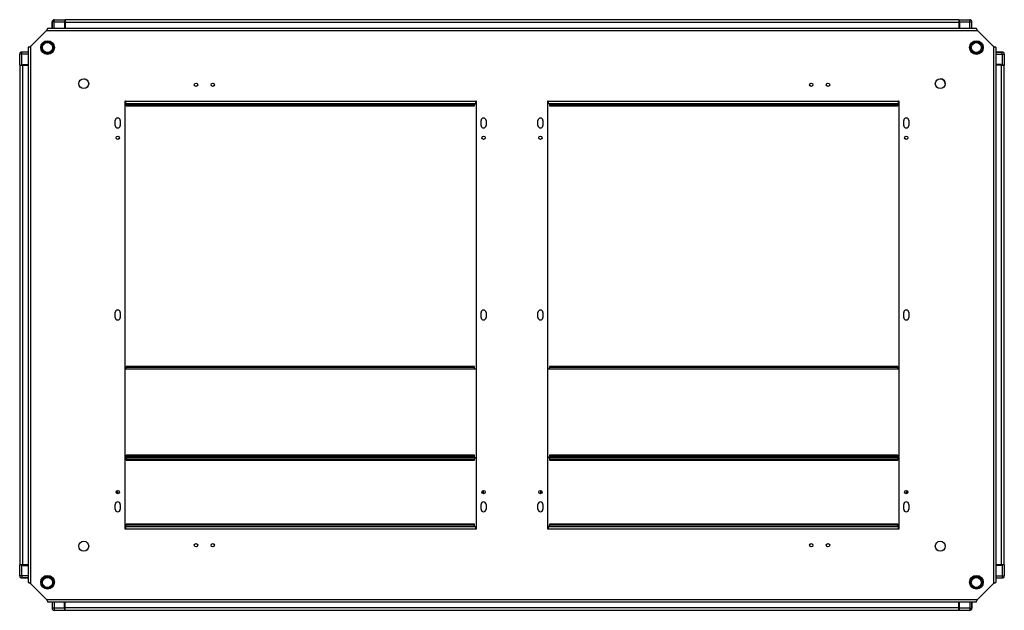
# Model space of a CAD drawing. Units: millimetres. Extents: x -1189 to 2589, y -2419 to 3516.
# Drawn here: x 82 to 1082, y 1923 to 2523 of the extents above; entities that cross this region are included whole.
import ezdxf

# ---------------------------------------------------------------- set-up
doc = ezdxf.new("R2010")
doc.units = ezdxf.units.MM

msp = doc.modelspace()

# ---------------------------------------------------------------- linework, layer by layer
at = {"color": 7, "linetype": 'Continuous', "lineweight": 25}
for p, q in [((115, 2521.2), (115, 2514.9)), ((117.2, 2521.2), (115, 2521.2)), ((115, 2514.9), (115, 2521.2)), ((117.2, 2521.2), (117.2, 2523.4)), ((117.2, 2523.4), (128.1, 2523.4)), ((117.2, 2521.2), (128.2, 2521.2)), ((128.1, 2523.3), (128.2, 2523.3)), ((1036.2, 2523.3), (128.2, 2523.3)), ((128.2, 2523.3), (128.2, 2520.5)), ((128.2, 2514.9), (128.2, 2521.2)), ((1036.2, 2520.5), (128.2, 2520.5)), ((128.2, 2520.5), (128.2, 2514.9)), ((1036.2, 2523.3), (1036.2, 2520.5)), ((1036.2, 2523.3), (1036.3, 2523.3)), ((1036.2, 2521.2), (1047.2, 2521.2)), ((1036.2, 2521.2), (1036.2, 2514.9)), ((1036.2, 2520.5), (1036.2, 2514.9)), ((1036.3, 2523.4), (1047.2, 2523.4)), ((1047.2, 2521.2), (1047.2, 2523.4)), ((1047.2, 2521.2), (1049.4, 2521.2)), ((1049.4, 2514.9), (1049.4, 2521.2)), ((93.1, 2496.3), (109.3, 2512.5)), ((109.3, 2512.5), (1055.1, 2512.5)), ((110.2, 2514.9), (110.2, 2514.1)), ((110.2, 2514.9), (1054.2, 2514.9)), ((127.7, 2520.3), (128.2, 2520.3)), ((127.7, 2520.3), (127.7, 2514.9)), ((128.2, 2520.3), (128.2, 2514.9)), ((1036.2, 2520.3), (1036.7, 2520.3)), ((1036.2, 2520.3), (1036.2, 2514.9)), ((1036.7, 2520.3), (1036.7, 2514.9)), ((1054.2, 2514.1), (1054.2, 2514.9)), ((1055.1, 2512.5), (1071.3, 2496.3)), ((90.7, 2490.6), (84.3, 2490.6)), ((84.3, 2488.4), (84.3, 2490.6)), ((90.6, 2494.6), (90.6, 2490.6)), ((90.6, 2494.6), (90.7, 2494.6)), ((90.7, 2495.4), (90.7, 1951.4)), ((91.6, 2495.4), (90.7, 2495.4)), ((93.1, 2496.3), (93.1, 1950.5)), ((1071.3, 2496.3), (1071.3, 1950.5)), ((1073.7, 2495.4), (1072.9, 2495.4)), ((1073.7, 2495.4), (1073.7, 1951.4)), ((1080.1, 2490.6), (1073.7, 2490.6)), ((1073.7, 2490.6), (1080.1, 2490.6)), ((1080.1, 2488.4), (1080.1, 2490.6)), ((84.3, 2488.4), (82.1, 2488.4)), ((82.1, 2477.4), (82.1, 2488.4)), ((84.3, 2477.4), (84.3, 2488.4)), ((1080.1, 2488.4), (1080.1, 2477.4)), ((1080.1, 2488.4), (1082.3, 2488.4)), ((1082.3, 2488.4), (1082.3, 2477.4)), ((82.2, 2477.3), (82.2, 2477.4)), ((82.2, 2477.3), (82.2, 1969.3)), ((82.2, 2477.3), (85, 2477.3)), ((84.3, 2477.4), (90.7, 2477.4)), ((85, 2477.3), (85, 1969.3)), ((85, 2477.3), (90.7, 2477.3)), ((85.2, 2477.3), (85.2, 2477.8)), ((85.2, 2477.8), (90.7, 2477.8)), ((85.2, 2477.3), (90.7, 2477.3)), ((1079.2, 2477.8), (1073.7, 2477.8)), ((1073.7, 2477.4), (1080.1, 2477.4)), ((1079.4, 2477.3), (1073.7, 2477.3)), ((1079.2, 2477.3), (1073.7, 2477.3)), ((1079.2, 2477.8), (1079.2, 2477.3)), ((1079.4, 1969.3), (1079.4, 2477.3)), ((1082.2, 2477.3), (1079.4, 2477.3)), ((1082.2, 2477.4), (1082.2, 2477.3)), ((1082.2, 1969.3), (1082.2, 2477.3)), ((189.2, 2441.1), (189.5, 2441.1)), ((189.2, 2005.7), (189.2, 2441.1)), ((189.5, 2441.1), (189.5, 2440.8)), ((189.5, 2440.8), (545.5, 2440.8)), ((189.5, 2440.8), (189.5, 2438.4)), ((545.5, 2441.1), (545.8, 2441.1)), ((545.5, 2440.8), (545.5, 2441.1)), ((545.5, 2438.4), (545.5, 2440.8)), ((545.8, 2441.1), (545.8, 2005.7)), ((618.6, 2441.1), (618.9, 2441.1)), ((618.6, 2005.7), (618.6, 2441.1)), ((618.9, 2441.1), (618.9, 2440.8)), ((618.9, 2440.8), (974.9, 2440.8)), ((618.9, 2440.8), (618.9, 2438.4)), ((974.9, 2440.8), (974.9, 2441.1)), ((974.9, 2441.1), (975.2, 2441.1)), ((974.9, 2438.4), (974.9, 2440.8)), ((975.2, 2441.1), (975.2, 2005.7)), ((189.2, 2438.4), (189.5, 2438.4)), ((189.5, 2438.4), (545.5, 2438.4)), ((190.2, 2438.4), (190.2, 2436.9)), ((190.2, 2436.9), (544.2, 2436.9)), ((190.2, 2436.9), (190.2, 2435.9)), ((190.2, 2435.9), (544.2, 2435.9)), ((544.2, 2438.4), (544.2, 2436.9)), ((544.2, 2435.9), (544.2, 2436.9)), ((545.5, 2438.4), (545.8, 2438.4)), ((618.6, 2438.4), (618.9, 2438.4)), ((618.9, 2438.4), (974.9, 2438.4)), ((620.2, 2438.4), (620.2, 2436.9)), ((620.2, 2436.9), (974.2, 2436.9)), ((620.2, 2436.9), (620.2, 2435.9)), ((620.2, 2435.9), (974.2, 2435.9)), ((974.2, 2438.4), (974.2, 2436.9)), ((974.2, 2435.9), (974.2, 2436.9)), ((974.9, 2438.4), (975.2, 2438.4)), ((179.2, 2415.9), (179.2, 2420.9)), ((184.2, 2420.9), (184.2, 2415.9)), ((550.8, 2415.9), (550.8, 2420.9)), ((555.8, 2420.9), (555.8, 2415.9)), ((608.6, 2415.9), (608.6, 2420.9)), ((613.6, 2420.9), (613.6, 2415.9)), ((980.2, 2415.9), (980.2, 2420.9)), ((985.2, 2420.9), (985.2, 2415.9)), ((179.2, 2220.9), (179.2, 2225.9)), ((184.2, 2225.9), (184.2, 2220.9)), ((550.8, 2220.9), (550.8, 2225.9)), ((555.8, 2225.9), (555.8, 2220.9)), ((608.6, 2220.9), (608.6, 2225.9)), ((613.6, 2225.9), (613.6, 2220.9)), ((980.2, 2220.9), (980.2, 2225.9)), ((985.2, 2225.9), (985.2, 2220.9)), ((190.2, 2170.9), (190.2, 2169.9)), ((544.2, 2170.9), (190.2, 2170.9)), ((544.2, 2169.9), (544.2, 2170.9)), ((620.2, 2170.9), (620.2, 2169.9)), ((974.2, 2170.9), (620.2, 2170.9)), ((974.2, 2169.9), (974.2, 2170.9)), ((190.2, 2168.4), (189.2, 2168.4)), ((190.2, 2168.4), (190.2, 2169.9)), ((544.2, 2169.9), (190.2, 2169.9)), ((544.2, 2168.4), (190.2, 2168.4)), ((544.2, 2168.4), (544.2, 2169.9)), ((545.8, 2168.4), (544.2, 2168.4)), ((620.2, 2168.4), (618.6, 2168.4)), ((620.2, 2168.4), (620.2, 2169.9)), ((974.2, 2169.9), (620.2, 2169.9)), ((974.2, 2168.4), (620.2, 2168.4)), ((974.2, 2168.4), (974.2, 2169.9)), ((975.2, 2168.4), (974.2, 2168.4)), ((544.2, 2080.9), (190.2, 2080.9)), ((190.2, 2080.9), (190.2, 2079.9)), ((544.2, 2079.9), (544.2, 2080.9)), ((974.2, 2080.9), (620.2, 2080.9)), ((620.2, 2080.9), (620.2, 2079.9)), ((974.2, 2079.9), (974.2, 2080.9)), ((189.2, 2078.4), (190.2, 2078.4)), ((190.2, 2078.4), (190.2, 2079.9)), ((190.2, 2079.9), (544.2, 2079.9)), ((190.2, 2078.4), (190.2, 2076.9)), ((190.2, 2078.4), (544.2, 2078.4)), ((190.2, 2076.9), (544.2, 2076.9)), ((190.2, 2076.9), (190.2, 2075.9)), ((190.2, 2075.9), (544.2, 2075.9)), ((544.2, 2078.4), (544.2, 2079.9)), ((544.2, 2078.4), (544.2, 2076.9)), ((544.2, 2078.4), (545.8, 2078.4)), ((544.2, 2075.9), (544.2, 2076.9)), ((618.6, 2078.4), (620.2, 2078.4)), ((620.2, 2078.4), (620.2, 2079.9)), ((620.2, 2079.9), (974.2, 2079.9)), ((620.2, 2078.4), (974.2, 2078.4)), ((620.2, 2078.4), (620.2, 2076.9)), ((620.2, 2076.9), (974.2, 2076.9)), ((620.2, 2076.9), (620.2, 2075.9)), ((620.2, 2075.9), (974.2, 2075.9)), ((974.2, 2078.4), (974.2, 2079.9)), ((974.2, 2078.4), (974.2, 2076.9)), ((974.2, 2078.4), (975.2, 2078.4)), ((974.2, 2075.9), (974.2, 2076.9)), ((181.2, 2045), (181.2, 2041.8)), ((553.2, 2041.7), (553.2, 2045.1)), ((611.2, 2045.1), (611.2, 2041.7)), ((983.2, 2041.8), (983.2, 2045)), ((179.2, 2025.9), (179.2, 2030.9)), ((184.2, 2030.9), (184.2, 2025.9)), ((550.8, 2025.9), (550.8, 2030.9)), ((555.8, 2030.9), (555.8, 2025.9)), ((608.6, 2025.9), (608.6, 2030.9)), ((613.6, 2030.9), (613.6, 2025.9)), ((980.2, 2025.9), (980.2, 2030.9)), ((985.2, 2030.9), (985.2, 2025.9)), ((190.2, 2010.9), (190.2, 2009.9)), ((544.2, 2010.9), (190.2, 2010.9)), ((544.2, 2009.9), (544.2, 2010.9)), ((974.2, 2010.9), (620.2, 2010.9)), ((620.2, 2010.9), (620.2, 2009.9)), ((974.2, 2009.9), (974.2, 2010.9)), ((189.5, 2008.4), (189.2, 2008.4)), ((189.5, 2005.7), (189.2, 2005.7)), ((189.5, 2008.4), (545.5, 2008.4)), ((189.5, 2008.4), (189.5, 2006)), ((189.5, 2006), (189.5, 2005.7)), ((189.5, 2006), (545.5, 2006)), ((190.2, 2008.4), (190.2, 2009.9)), ((544.2, 2009.9), (190.2, 2009.9)), ((544.2, 2008.4), (544.2, 2009.9)), ((545.5, 2006), (545.5, 2008.4)), ((545.8, 2008.4), (545.5, 2008.4)), ((545.5, 2005.7), (545.5, 2006)), ((545.8, 2005.7), (545.5, 2005.7)), ((618.9, 2008.4), (618.6, 2008.4)), ((618.9, 2005.7), (618.6, 2005.7)), ((618.9, 2008.4), (618.9, 2006)), ((618.9, 2008.4), (974.9, 2008.4)), ((618.9, 2006), (618.9, 2005.7)), ((618.9, 2006), (974.9, 2006)), ((620.2, 2008.4), (620.2, 2009.9)), ((974.2, 2009.9), (620.2, 2009.9)), ((974.2, 2008.4), (974.2, 2009.9)), ((974.9, 2006), (974.9, 2008.4)), ((975.2, 2008.4), (974.9, 2008.4)), ((974.9, 2005.7), (974.9, 2006)), ((975.2, 2005.7), (974.9, 2005.7)), ((82.1, 1958.3), (82.1, 1969.3)), ((82.2, 1969.3), (85, 1969.3)), ((82.2, 1969.3), (82.2, 1969.3)), ((84.3, 1958.3), (84.3, 1969.3)), ((90.7, 1969.3), (84.3, 1969.3)), ((85, 1969.3), (90.7, 1969.3)), ((85.2, 1968.8), (85.2, 1969.3)), ((85.2, 1969.3), (90.7, 1969.3)), ((85.2, 1968.8), (90.7, 1968.8)), ((1079.4, 1969.3), (1073.7, 1969.3)), ((1080.1, 1969.3), (1073.7, 1969.3)), ((1079.2, 1969.3), (1073.7, 1969.3)), ((1079.2, 1968.8), (1073.7, 1968.8)), ((1079.2, 1969.3), (1079.2, 1968.8)), ((1082.2, 1969.3), (1079.4, 1969.3)), ((1080.1, 1969.3), (1080.1, 1958.3)), ((1082.2, 1969.3), (1082.2, 1969.3)), ((1082.3, 1969.3), (1082.3, 1958.3)), ((84.3, 1958.3), (82.1, 1958.3)), ((84.3, 1958.3), (84.3, 1956.1)), ((84.3, 1956.1), (90.7, 1956.1)), ((90.7, 1956.1), (84.3, 1956.1)), ((90.6, 1956.1), (90.6, 1952.4)), ((90.6, 1952.4), (90.7, 1952.4)), ((90.7, 1951.4), (91.6, 1951.4)), ((109.3, 1934.3), (93.1, 1950.5)), ((1071.3, 1950.5), (1055.1, 1934.3)), ((1072.9, 1951.4), (1073.7, 1951.4)), ((1073.7, 1956.1), (1080.1, 1956.1)), ((1080.1, 1958.3), (1080.1, 1956.1)), ((1080.1, 1958.3), (1082.3, 1958.3)), ((109.3, 1934.3), (1055.1, 1934.3)), ((110.2, 1932.7), (110.2, 1931.9)), ((110.2, 1931.9), (1054.2, 1931.9)), ((115, 1931.9), (115, 1925.4)), ((127.7, 1926.3), (127.7, 1931.9)), ((128.2, 1926.1), (128.2, 1931.9)), ((128.2, 1925.4), (128.2, 1931.9)), ((128.2, 1926.3), (128.2, 1931.9)), ((1036.2, 1926.1), (1036.2, 1931.9)), ((1036.2, 1931.9), (1036.2, 1925.4)), ((1036.2, 1926.3), (1036.2, 1931.9)), ((1036.7, 1926.3), (1036.7, 1931.9)), ((1049.4, 1925.4), (1049.4, 1931.9)), ((1049.4, 1931.9), (1049.4, 1925.4)), ((1054.2, 1931.9), (1054.2, 1932.7)), ((117.2, 1925.4), (115, 1925.4)), ((128.2, 1925.4), (117.2, 1925.4)), ((117.2, 1925.4), (117.2, 1923.2)), ((128.1, 1923.2), (117.2, 1923.2)), ((128.2, 1926.3), (127.7, 1926.3)), ((128.2, 1923.3), (128.1, 1923.3)), ((128.2, 1926.1), (1036.2, 1926.1)), ((128.2, 1923.3), (128.2, 1926.1)), ((128.2, 1923.3), (1036.2, 1923.3)), ((1036.7, 1926.3), (1036.2, 1926.3)), ((1036.2, 1923.3), (1036.2, 1926.1)), ((1047.2, 1925.4), (1036.2, 1925.4)), ((1036.3, 1923.3), (1036.2, 1923.3)), ((1047.2, 1923.2), (1036.3, 1923.2)), ((1047.2, 1925.4), (1049.4, 1925.4)), ((1047.2, 1925.4), (1047.2, 1923.2))]:
    msp.add_line(p, q, dxfattribs=at)
at = {"color": 8, "linetype": 'Continuous', "lineweight": 25}
for p, q in [((117.2, 2514.9), (117.2, 2521.2)), ((1047.2, 2514.9), (1047.2, 2521.2)), ((90.7, 2488.4), (84.3, 2488.4)), ((1073.7, 2488.4), (1080.1, 2488.4)), ((90.7, 1958.3), (84.3, 1958.3)), ((1073.7, 1958.3), (1080.1, 1958.3)), ((117.2, 1931.9), (117.2, 1925.4)), ((1047.2, 1931.9), (1047.2, 1925.4))]:
    msp.add_line(p, q, dxfattribs=at)
at = {"color": 8, "linetype": 'Continuous', "lineweight": 25, "flags": 128}
for points in [[(115.1, 2522), (115, 2521.7), (115, 2521.2)], [(115.9, 2523), (115.6, 2522.8), (115.6, 2522.7)], [(1048, 2523.3), (1047.7, 2523.4), (1047.2, 2523.4)], [(1049, 2522.5), (1048.8, 2522.8), (1048.7, 2522.8)], [(82.2, 2489.1), (82.1, 2488.8), (82.1, 2488.4)], [(83, 2490.2), (82.7, 2489.9), (82.7, 2489.9)]]:
    msp.add_lwpolyline(points, dxfattribs=at)
at = {"color": 7, "linetype": 'Continuous', "lineweight": 25, "flags": 128}
for points in [[(147.2, 2463.4), (148.6, 2463.2), (148.6, 2463.2)], [(152, 2460), (152.1, 2459.4), (152.2, 2458.3)], [(1022, 1989.8), (1022.2, 1988.7), (1022.2, 1988.1)]]:
    msp.add_lwpolyline(points, dxfattribs=at)
at = {"color": 7, "linetype": 'Continuous', "lineweight": 25}
for centre, radius in [((110.5, 2495.1), 7), ((1053.9, 2495.1), 7), ((110.4, 2495.1), 5.1), ((1053.9, 2495.1), 5.1), ((147.2, 2458.4), 5), ((1017.2, 2458.4), 5), ((261.2, 2457.4), 1.7), ((278.2, 2457.4), 1.7), ((886.2, 2457.4), 1.7), ((903.2, 2457.4), 1.7), ((181.7, 2403.4), 1.7), ((553.3, 2403.4), 1.7), ((611.1, 2403.4), 1.7), ((982.7, 2403.4), 1.7), ((181.7, 2043.4), 1.7), ((553.3, 2043.4), 1.7), ((611.1, 2043.4), 1.7), ((982.7, 2043.4), 1.7), ((147.2, 1988.4), 5), ((261.2, 1989.4), 1.7), ((278.2, 1989.4), 1.7), ((886.2, 1989.4), 1.7), ((903.2, 1989.4), 1.7), ((1017.2, 1988.4), 5), ((110.5, 1951.7), 7), ((110.4, 1951.6), 5.1), ((1053.9, 1951.7), 7), ((1053.9, 1951.6), 5.1)]:
    msp.add_circle(centre, radius, dxfattribs=at)
for centre, radius, start, end in [((117.2, 2521.2), 2.2, 135, 180), ((117.2, 2521.2), 2.2, 90, 135), ((1047.2, 2521.2), 2.2, 45, 90), ((1047.2, 2521.2), 2.2, 0, 45), ((84.3, 2488.4), 2.2, 90, 135), ((1080.1, 2488.4), 2.2, 0, 90), ((84.3, 2488.4), 2.2, 135, 180), ((1017.2, 2458.3), 5.05, 0, 89.6631), ((181.7, 2420.9), 2.5, 0, 180), ((553.3, 2420.9), 2.5, 0, 180), ((611.1, 2420.9), 2.5, 0, 180), ((982.7, 2420.9), 2.5, 0, 180), ((181.7, 2415.9), 2.5, 180, 0), ((553.3, 2415.9), 2.5, 180, 0), ((611.1, 2415.9), 2.5, 180, 0), ((982.7, 2415.9), 2.5, 180, 0), ((181.7, 2225.9), 2.5, 0, 180), ((181.7, 2220.9), 2.5, 180, 0), ((553.3, 2225.9), 2.5, 0, 180), ((553.3, 2220.9), 2.5, 180, 0), ((611.1, 2225.9), 2.5, 0, 180), ((611.1, 2220.9), 2.5, 180, 0), ((982.7, 2225.9), 2.5, 0, 180), ((982.7, 2220.9), 2.5, 180, 0), ((181.7, 2030.9), 2.5, 0, 180), ((553.3, 2030.9), 2.5, 0, 180), ((611.1, 2030.9), 2.5, 0, 180), ((982.7, 2030.9), 2.5, 0, 180), ((181.7, 2025.9), 2.5, 180, 0), ((553.3, 2025.9), 2.5, 180, 0), ((611.1, 2025.9), 2.5, 180, 0), ((982.7, 2025.9), 2.5, 180, 0), ((84.3, 1958.3), 2.2, 180, 270), ((1080.1, 1958.3), 2.2, 270, 0), ((117.2, 1925.4), 2.2, 180, 270), ((1047.2, 1925.4), 2.2, 270, 0)]:
    msp.add_arc(centre, radius, start, end, dxfattribs=at)
for centre, major_axis, start_param, end_param in [((128.1, 2521.2), (0, 2.2), 4.712389, 6.291912), ((1036.3, 2521.2), (0, 2.2), 6.274459, 7.853982), ((84.3, 2477.4), (2.2, 0), 3.132866, 4.712389), ((1080.1, 2477.4), (2.2, 0), 4.712389, 6.291912), ((84.3, 1969.3), (2.2, 0), 1.570796, 3.150319), ((1080.1, 1969.3), (2.2, 0), 6.274459, 7.853982), ((128.1, 1925.4), (0, 2.2), 3.132866, 4.712389), ((1036.3, 1925.4), (0, 2.2), 1.570796, 3.150319)]:
    msp.add_ellipse(centre, major_axis=major_axis, ratio=0.008727, start_param=start_param, end_param=end_param, dxfattribs=at)
for points, knots in [([(110.2, 2514.1), (110.1, 2513.8), (109.9, 2513.6), (109.6, 2513.1), (109.5, 2512.8), (109.3, 2512.5)], [0, 0, 0, 0, 0.5, 0.5, 1, 1, 1, 1]), ([(1055.1, 2512.5), (1055, 2512.8), (1054.8, 2513.1), (1054.5, 2513.6), (1054.4, 2513.8), (1054.2, 2514.1)], [0, 0, 0, 0, 0.5, 0.5, 1, 1, 1, 1]), ([(104.3, 2495.1), (104.3, 2495.2), (104.4, 2495.3), (104.4, 2495.5), (104.4, 2495.8), (104.4, 2496), (104.5, 2496.3), (104.6, 2496.8), (104.8, 2497.3), (105, 2497.9), (105.4, 2498.6), (106.1, 2499.4), (107.1, 2500.2), (108.2, 2500.8), (109.3, 2501.1), (110.4, 2501.2), (111.6, 2501.1), (112.7, 2500.8), (113.8, 2500.2), (114.8, 2499.4), (115.5, 2498.6), (115.9, 2497.9), (116.1, 2497.3), (116.3, 2496.8), (116.4, 2496.3), (116.5, 2495.8), (116.5, 2495.5), (116.5, 2495.2), (116.5, 2495.1)], [0, 0, 0, 0, 0.011673, 0.023325, 0.034971, 0.046627, 0.058309, 0.089192, 0.120101, 0.152272, 0.184469, 0.250118, 0.315768, 0.380053, 0.441772, 0.500003, 0.558234, 0.619953, 0.684238, 0.749887, 0.815537, 0.847707, 0.879904, 0.910787, 0.941696, 0.961137, 0.980547, 1, 1, 1, 1]), ([(1053.9, 2489), (1053.9, 2489), (1053.7, 2489), (1053.5, 2489), (1053.3, 2489), (1053.1, 2489.1), (1052.7, 2489.1), (1052.3, 2489.2), (1051.7, 2489.4), (1051.1, 2489.7), (1050.4, 2490.1), (1049.6, 2490.7), (1048.8, 2491.7), (1048.2, 2492.8), (1047.9, 2494), (1047.8, 2495.1), (1047.9, 2496.2), (1048.2, 2497.4), (1048.8, 2498.5), (1049.6, 2499.4), (1050.4, 2500.1), (1051.1, 2500.5), (1051.7, 2500.8), (1052.3, 2501), (1052.8, 2501.1), (1053.2, 2501.2), (1053.6, 2501.2), (1053.8, 2501.2), (1053.9, 2501.2)], [0, 0, 0, 0, 0.011673, 0.023325, 0.034971, 0.046627, 0.058309, 0.089192, 0.120101, 0.152272, 0.184469, 0.250118, 0.315768, 0.380053, 0.441772, 0.500003, 0.558234, 0.619953, 0.684238, 0.749887, 0.815537, 0.847707, 0.879904, 0.910787, 0.941696, 0.961137, 0.980547, 1, 1, 1, 1]), ([(1053.9, 2501.2), (1054, 2501.2), (1054.2, 2501.2), (1054.4, 2501.2), (1054.6, 2501.2), (1054.8, 2501.1), (1055.2, 2501.1), (1055.6, 2501), (1056.2, 2500.8), (1056.8, 2500.5), (1057.5, 2500.1), (1058.3, 2499.4), (1059.1, 2498.5), (1059.7, 2497.4), (1060, 2496.2), (1060.1, 2495.1), (1060, 2494), (1059.7, 2492.8), (1059.1, 2491.7), (1058.3, 2490.7), (1057.5, 2490.1), (1056.8, 2489.7), (1056.2, 2489.4), (1055.6, 2489.2), (1055.1, 2489.1), (1054.7, 2489), (1054.3, 2489), (1054.1, 2489), (1053.9, 2489)], [0, 0, 0, 0, 0.011673, 0.023325, 0.034971, 0.046627, 0.058309, 0.089192, 0.120101, 0.152272, 0.184469, 0.250118, 0.315768, 0.380053, 0.441772, 0.500003, 0.558234, 0.619953, 0.684238, 0.749887, 0.815537, 0.847707, 0.879904, 0.910787, 0.941696, 0.961137, 0.980547, 1, 1, 1, 1]), ([(93.1, 2496.3), (92.9, 2496.1), (92.6, 2496), (92.1, 2495.7), (91.8, 2495.5), (91.6, 2495.4)], [0, 0, 0, 0, 0.5, 0.5, 1, 1, 1, 1]), ([(116.5, 2495.1), (116.5, 2495), (116.5, 2494.9), (116.5, 2494.6), (116.5, 2494.4), (116.5, 2494.2), (116.4, 2493.9), (116.3, 2493.4), (116.1, 2492.8), (115.9, 2492.3), (115.5, 2491.6), (114.8, 2490.7), (113.8, 2490), (112.7, 2489.4), (111.6, 2489.1), (110.4, 2489), (109.3, 2489.1), (108.2, 2489.4), (107.1, 2490), (106.1, 2490.7), (105.4, 2491.6), (105, 2492.3), (104.8, 2492.8), (104.6, 2493.4), (104.5, 2493.9), (104.4, 2494.3), (104.4, 2494.7), (104.4, 2495), (104.3, 2495.1)], [0, 0, 0, 0, 0.0116731, 0.0233249, 0.0349711, 0.0466274, 0.0583094, 0.0891917, 0.1201015, 0.1522715, 0.184469, 0.2501183, 0.3157676, 0.3800526, 0.4417717, 0.5000028, 0.5582339, 0.6199531, 0.6842381, 0.7498873, 0.8155366, 0.8477066, 0.8799042, 0.9107865, 0.9416963, 0.9611368, 0.9805472, 1, 1, 1, 1]), ([(1072.9, 2495.4), (1072.7, 2495.5), (1072.4, 2495.7), (1071.9, 2496), (1071.6, 2496.1), (1071.3, 2496.3)], [0, 0, 0, 0, 0.5, 0.5, 1, 1, 1, 1]), ([(91.6, 1951.4), (91.8, 1951.2), (92.1, 1951.1), (92.6, 1950.8), (92.9, 1950.6), (93.1, 1950.5)], [0, 0, 0, 0, 0.5, 0.5, 1, 1, 1, 1]), ([(110.4, 1945.5), (110.4, 1945.5), (110.2, 1945.5), (110, 1945.5), (109.8, 1945.5), (109.6, 1945.6), (109.2, 1945.6), (108.8, 1945.7), (108.2, 1945.9), (107.6, 1946.2), (106.9, 1946.6), (106.1, 1947.2), (105.3, 1948.2), (104.7, 1949.3), (104.4, 1950.5), (104.3, 1951.6), (104.4, 1952.7), (104.7, 1953.9), (105.3, 1955), (106.1, 1955.9), (106.9, 1956.6), (107.6, 1957), (108.2, 1957.3), (108.8, 1957.5), (109.3, 1957.6), (109.7, 1957.7), (110.1, 1957.7), (110.3, 1957.7), (110.4, 1957.7)], [0, 0, 0, 0, 0.011673, 0.023325, 0.034971, 0.046627, 0.058309, 0.089192, 0.120101, 0.152272, 0.184469, 0.250118, 0.315768, 0.380053, 0.441772, 0.500003, 0.558234, 0.619953, 0.684238, 0.749887, 0.815537, 0.847707, 0.879904, 0.910787, 0.941696, 0.961137, 0.980547, 1, 1, 1, 1]), ([(110.4, 1957.7), (110.5, 1957.7), (110.7, 1957.7), (110.9, 1957.7), (111.1, 1957.7), (111.3, 1957.6), (111.7, 1957.6), (112.1, 1957.5), (112.7, 1957.3), (113.3, 1957), (114, 1956.6), (114.8, 1955.9), (115.6, 1955), (116.2, 1953.9), (116.5, 1952.7), (116.6, 1951.6), (116.5, 1950.5), (116.2, 1949.3), (115.6, 1948.2), (114.8, 1947.2), (114, 1946.6), (113.3, 1946.2), (112.7, 1945.9), (112.1, 1945.7), (111.6, 1945.6), (111.2, 1945.5), (110.8, 1945.5), (110.6, 1945.5), (110.4, 1945.5)], [0, 0, 0, 0, 0.011673, 0.023325, 0.034971, 0.046627, 0.058309, 0.089192, 0.120101, 0.152272, 0.184469, 0.250118, 0.315768, 0.380053, 0.441772, 0.500003, 0.558234, 0.619953, 0.684238, 0.749887, 0.815537, 0.847707, 0.879904, 0.910787, 0.941696, 0.961137, 0.980547, 1, 1, 1, 1]), ([(1047.8, 1951.6), (1047.8, 1951.7), (1047.9, 1951.8), (1047.9, 1952), (1047.9, 1952.3), (1047.9, 1952.5), (1048, 1952.8), (1048.1, 1953.3), (1048.3, 1953.8), (1048.5, 1954.4), (1048.9, 1955.1), (1049.6, 1955.9), (1050.6, 1956.7), (1051.7, 1957.3), (1052.8, 1957.6), (1053.9, 1957.7), (1055.1, 1957.6), (1056.2, 1957.3), (1057.3, 1956.7), (1058.3, 1955.9), (1059, 1955.1), (1059.4, 1954.4), (1059.6, 1953.8), (1059.8, 1953.3), (1059.9, 1952.8), (1060, 1952.3), (1060, 1952), (1060, 1951.7), (1060, 1951.6)], [0, 0, 0, 0, 0.0116731, 0.0233249, 0.0349711, 0.0466274, 0.0583094, 0.0891917, 0.1201015, 0.1522715, 0.184469, 0.2501183, 0.3157676, 0.3800526, 0.4417717, 0.5000028, 0.5582339, 0.6199531, 0.6842381, 0.7498873, 0.8155366, 0.8477066, 0.8799042, 0.9107865, 0.9416963, 0.9611368, 0.9805472, 1, 1, 1, 1]), ([(1060, 1951.6), (1060, 1951.5), (1060, 1951.4), (1060, 1951.1), (1060, 1950.9), (1060, 1950.7), (1059.9, 1950.4), (1059.8, 1949.9), (1059.6, 1949.3), (1059.4, 1948.8), (1059, 1948.1), (1058.3, 1947.2), (1057.3, 1946.5), (1056.2, 1945.9), (1055.1, 1945.6), (1053.9, 1945.5), (1052.8, 1945.6), (1051.7, 1945.9), (1050.6, 1946.5), (1049.6, 1947.2), (1048.9, 1948.1), (1048.5, 1948.8), (1048.3, 1949.3), (1048.1, 1949.9), (1048, 1950.4), (1047.9, 1950.8), (1047.9, 1951.2), (1047.9, 1951.5), (1047.8, 1951.6)], [0, 0, 0, 0, 0.0116731, 0.0233249, 0.0349711, 0.0466274, 0.0583094, 0.0891917, 0.1201015, 0.1522715, 0.184469, 0.2501183, 0.3157676, 0.3800526, 0.4417717, 0.5000028, 0.5582339, 0.6199531, 0.6842381, 0.7498873, 0.8155366, 0.8477066, 0.8799042, 0.9107865, 0.9416963, 0.9611368, 0.9805472, 1, 1, 1, 1]), ([(1071.3, 1950.5), (1071.6, 1950.6), (1071.9, 1950.8), (1072.4, 1951.1), (1072.7, 1951.2), (1072.9, 1951.4)], [0, 0, 0, 0, 0.5, 0.5, 1, 1, 1, 1]), ([(109.3, 1934.3), (109.5, 1934), (109.6, 1933.7), (109.9, 1933.2), (110.1, 1932.9), (110.2, 1932.7)], [0, 0, 0, 0, 0.5, 0.5, 1, 1, 1, 1]), ([(1054.2, 1932.7), (1054.4, 1932.9), (1054.5, 1933.2), (1054.8, 1933.7), (1055, 1934), (1055.1, 1934.3)], [0, 0, 0, 0, 0.5, 0.5, 1, 1, 1, 1])]:
    msp.add_open_spline(points, degree=3, knots=knots, dxfattribs=at)

doc.saveas('drawing.dxf')
